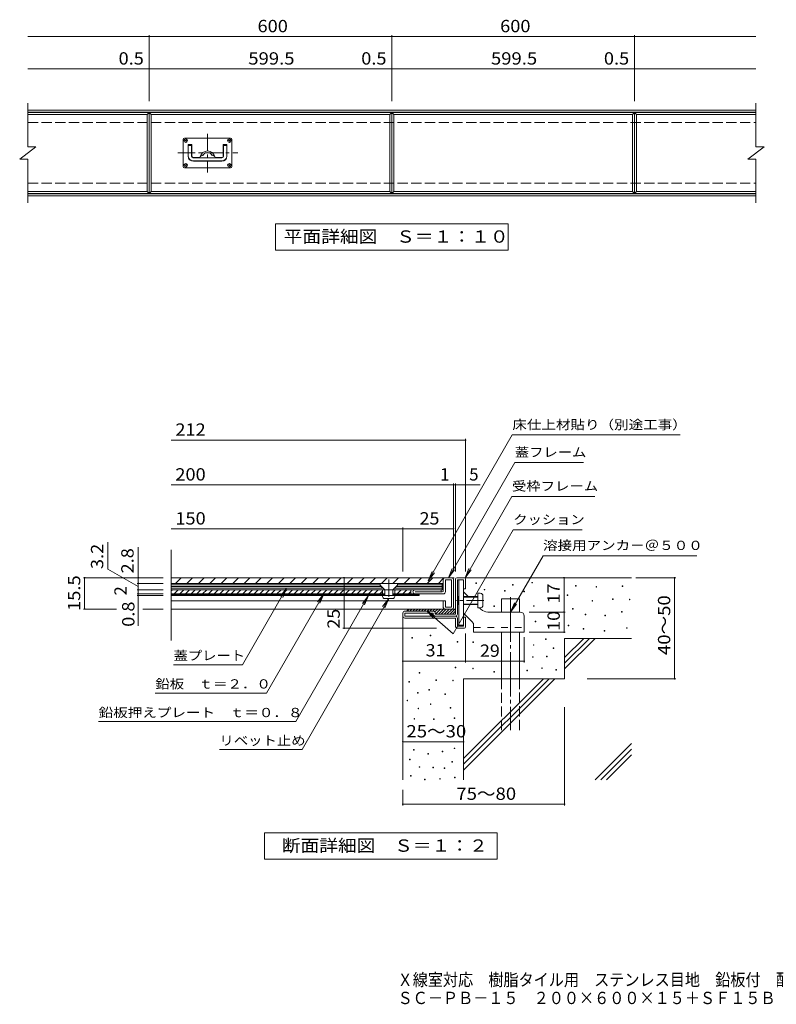
# Model space of a CAD drawing. Units: millimetres. Extents: x -1770 to 1849, y -1373 to 1283.
# Drawn here: x -1770 to 101, y -1373 to 1062 of the extents above; entities that cross this region are included whole.
import ezdxf

# ---------------------------------------------------------------- set-up
doc = ezdxf.new("R2010")
doc.units = ezdxf.units.MM
doc.header["$LTSCALE"] = 10
for name, pattern in [('JWW_CENTER1', [6.773333, 4.233333, -0.846667, 0.846667, -0.846667]), ('JWW_CENTER2', [13.546667, 11.006667, -0.846667, 0.846667, -0.846667]), ('JWW_DASHED2', [3.386667, 1.693333, -1.693333]), ('JWW_DASHED3', [3.386667, 2.54, -0.846667])]:
    doc.linetypes.add(name, pattern=pattern)
for name, color, linetype in [('C-0', 7, 'Continuous'), ('C-1', 7, 'Continuous'), ('C-2', 7, 'Continuous'), ('C-4', 7, 'Continuous'), ('C-5', 7, 'Continuous'), ('D-0', 7, 'Continuous'), ('D-1', 7, 'Continuous'), ('D-2', 7, 'Continuous'), ('D-3', 7, 'Continuous'), ('D-4', 7, 'Continuous'), ('D-5', 7, 'Continuous'), ('D-6', 7, 'Continuous'), ('D-7', 7, 'Continuous'), ('D-9', 7, 'Continuous'), ('D-A', 7, 'Continuous'), ('F-5ﾚｲﾔ', 7, 'Continuous')]:
    doc.layers.add(name, color=color, linetype=linetype)
doc.styles.add('ＭＳ ゴシック', font='txt', dxfattribs={"height": 1})

msp = doc.modelspace()

# ---------------------------------------------------------------- linework, layer by layer
at = {"layer": 'C-0', "color": 3, "linetype": 'JWW_CENTER1', "lineweight": 9}
for p, q in [((-1305.8, 779.6), (-1305.8, 683.9)), ((-1379, 732.5), (-1230.6, 732.5))]:
    msp.add_line(p, q, dxfattribs=at)
at = {"layer": 'C-0', "color": 7, "linetype": 'Continuous', "lineweight": 9}
for p, q in [((-1365.8, 766), (-1365.8, 699)), ((-1248.8, 769), (-1362.8, 769)), ((-1361.9, 763), (-1357.6, 763)), ((-1359.8, 760.8), (-1359.8, 765.1)), ((-1253.9, 763), (-1249.6, 763)), ((-1251.8, 760.8), (-1251.8, 765.1)), ((-1245.8, 699), (-1245.8, 766)), ((-1353.8, 753.5), (-1353.8, 725)), ((-1344.8, 753.5), (-1353.8, 753.5)), ((-1353.3, 724.7), (-1353.3, 752.7)), ((-1353.3, 752.7), (-1345.3, 752.7)), ((-1353.3, 751.2), (-1344.8, 751.2)), ((-1345.3, 752.7), (-1345.3, 724.7)), ((-1345.3, 746.2), (-1344.8, 746.2)), ((-1344.8, 726), (-1344.8, 753.5)), ((-1257.8, 753.5), (-1266.8, 753.5)), ((-1266.8, 753.5), (-1266.8, 726)), ((-1266.8, 751.2), (-1258.3, 751.2)), ((-1266.8, 746.2), (-1266.3, 746.2)), ((-1266.3, 752.7), (-1258.3, 752.7)), ((-1266.3, 724.7), (-1266.3, 752.7)), ((-1258.3, 752.7), (-1258.3, 724.7)), ((-1257.8, 725), (-1257.8, 753.5)), ((-1341.3, 720.7), (-1270.3, 720.7)), ((-1270.3, 712.7), (-1341.3, 712.7)), ((-1340.8, 712), (-1270.8, 712)), ((-1326.8, 721), (-1339.8, 721)), ((-1323.7, 722.9), (-1323.7, 722.9)), ((-1316.8, 727), (-1316.9, 726.9)), ((-1294.8, 727), (-1294.6, 726.9)), ((-1287.8, 722.9), (-1287.8, 722.9)), ((-1271.8, 721), (-1284.7, 721)), ((-1362.8, 696), (-1248.8, 696)), ((-1361.9, 702), (-1357.6, 702)), ((-1359.8, 699.8), (-1359.8, 704.1)), ((-1253.9, 702), (-1249.6, 702)), ((-1251.8, 699.8), (-1251.8, 704.1))]:
    msp.add_line(p, q, dxfattribs=at)
for centre in [(-1359.8, 763), (-1251.8, 763), (-1359.8, 702), (-1251.8, 702)]:
    msp.add_circle(centre, 4.3, dxfattribs=at)
for centre, radius, start, end in [((-1362.8, 766), 3, 90, 180), ((-1248.8, 766), 3, 0, 90), ((-1305.8, 718.8), 18.6, 13.7013, 166.2987), ((-1305.8, 721.1), 12.5, 28.1257, 151.8743), ((-1340.8, 725), 13, 180, 270), ((-1341.3, 724.7), 12, 180, 270), ((-1341.3, 724.7), 4, 180, 270), ((-1339.8, 726), 5, 180, 270), ((-1326.8, 724), 3, 270, 346.2987), ((-1326.8, 724.5), 3.5, 280.3967, 333.563), ((-1332.7, 727.5), 10.2, 333.2145, 334.2051), ((-1313.6, 718.6), 10.9, 153.9284, 155.7701), ((-1318.9, 721.2), 5.07, 150.6013, 154.5657), ((-1314.3, 717.8), 10.7, 144.8452, 146.7125), ((-1432.5, 812.8), 140.9, 320.9175, 321.0607), ((-1315.1, 717.9), 10.1, 138.8988, 140.9106), ((-1319.3, 721.7), 4.4, 134.8452, 139.4193), ((-1316.7, 718.2), 8.72, 128.5516, 130.8473), ((-1374.8, 803.9), 94.8, 303.7285, 303.9413), ((-1278.2, 657.7), 80.4, 122.6212, 122.8726), ((-1310.8, 708.9), 19.7, 122.0764, 123.1012), ((-1315.4, 716.1), 11.2, 120.0273, 121.8258), ((-1315.2, 715.2), 12.1, 116.9283, 118.5942), ((-1313.7, 710.9), 16.6, 113.6473, 114.8631), ((-1310.8, 702.5), 25.4, 111.2027, 111.9968), ((-1304.4, 683.5), 45.5, 109.5804, 110.0232), ((-1247.2, 513.2), 225.1, 108.6954, 108.7847), ((-1303.8, 680.4), 48.6, 108.1706, 108.5848), ((-1314.5, 713.2), 14.1, 107.1458, 108.5754), ((-1315.8, 716.9), 10.2, 104.5213, 106.4986), ((-1315.1, 712.1), 15, 101.0631, 102.4015), ((-1313.7, 700.4), 26.7, 98.3589, 99.1133), ((-1312.2, 683.7), 43.5, 96.6973, 97.1602), ((-1305.3, 612), 115.6, 95.7709, 95.9451), ((-1306.2, 612), 115.6, 84.0549, 84.2291), ((-1299.3, 683.7), 43.5, 82.8398, 83.3027), ((-1297.8, 700.4), 26.7, 80.8867, 81.6411), ((-1296.4, 712.1), 15, 77.5985, 78.9369), ((-1295.7, 716.9), 10.2, 73.5014, 75.4787), ((-1297, 713.2), 14.1, 71.4246, 72.8542), ((-1307.7, 680.4), 48.6, 71.4152, 71.8294), ((-1364.3, 513.2), 225.1, 71.2153, 71.3046), ((-1307.1, 683.5), 45.5, 69.9768, 70.4196), ((-1300.7, 702.5), 25.4, 68.0032, 68.7973), ((-1297.8, 710.9), 16.6, 65.1369, 66.3527), ((-1296.3, 715.2), 12.1, 61.4058, 63.0717), ((-1296.1, 716.1), 11.2, 58.1742, 59.9727), ((-1300.7, 708.9), 19.7, 56.8988, 57.9236), ((-1333.3, 657.7), 80.4, 57.1274, 57.3788), ((-1236.7, 803.9), 94.8, 236.0587, 236.2715), ((-1294.8, 718.2), 8.72, 49.1527, 51.4484), ((-1292.2, 721.7), 4.4, 40.5807, 45.1548), ((-1296.4, 717.9), 10.1, 39.0894, 41.1012), ((-1179, 812.8), 140.9, 218.9393, 219.0825), ((-1297.2, 717.8), 10.7, 33.2875, 35.1548), ((-1292.6, 721.2), 5.07, 25.4343, 29.3987), ((-1297.9, 718.6), 10.9, 24.2299, 26.0716), ((-1278.8, 727.5), 10.2, 205.7949, 206.7855), ((-1284.7, 724.5), 3.5, 206.437, 259.6033), ((-1284.7, 724), 3, 193.7013, 270), ((-1284.7, 724.5), 3.5, 269.2264, 270), ((-1271.8, 726), 5, 270, 0), ((-1270.8, 725), 13, 270, 0), ((-1270.3, 724.7), 12, 270, 0), ((-1270.3, 724.7), 4, 270, 0), ((-1362.8, 699), 3, 180, 270), ((-1248.8, 699), 3, 270, 0)]:
    msp.add_arc(centre, radius, start, end, dxfattribs=at)
at = {"layer": 'C-1', "color": 2, "linetype": 'Continuous', "lineweight": 9}
for p, q in [((-1750.3, 838.5), (50.2, 838.5)), ((-1750.3, 833.5), (50.2, 833.5)), ((-1750.3, 631.5), (50.2, 631.5)), ((-1750.3, 626.5), (50.2, 626.5))]:
    msp.add_line(p, q, dxfattribs=at)
at = {"layer": 'C-1', "color": 2, "linetype": 'JWW_DASHED3', "lineweight": 9}
for p, q in [((-1750.3, 807.5), (50.2, 807.5)), ((-1750.3, 657.5), (50.2, 657.5))]:
    msp.add_line(p, q, dxfattribs=at)
at = {"layer": 'C-2', "color": 3, "linetype": 'Continuous', "lineweight": 9}
for p, q in [((-1750.3, 855.5), (-1750.3, 747.5)), ((50.2, 855.5), (50.2, 747.5)), ((-1750.3, 832.5), (-1450.3, 832.5)), ((-1450.3, 832.5), (-1455.3, 827.5)), ((-1450.3, 832.5), (-1450.3, 632.5)), ((-1449.8, 832.5), (-1444.8, 827.5)), ((-1449.8, 832.5), (-850.3, 832.5)), ((-1449.8, 632.5), (-1449.8, 832.5)), ((-855.2, 827.5), (-850.3, 832.5)), ((-850.3, 632.5), (-850.3, 832.5)), ((-250.2, 832.5), (-849.8, 832.5)), ((-844.8, 827.5), (-849.8, 832.5)), ((-849.8, 632.5), (-849.8, 832.5)), ((-250.2, 832.5), (-255.3, 827.5)), ((-250.2, 832.5), (-250.2, 632.5)), ((-249.8, 832.5), (-244.8, 827.5)), ((-249.8, 832.5), (50.2, 832.5)), ((-249.8, 632.5), (-249.8, 832.5)), ((-1750.3, 827.5), (-1455.3, 827.5)), ((-1455.3, 827.5), (-1455.3, 637.5)), ((-1444.8, 827.5), (-855.2, 827.5)), ((-1444.8, 637.5), (-1444.8, 827.5)), ((-855.2, 827.5), (-855.2, 637.5)), ((-844.8, 827.5), (-255.3, 827.5)), ((-844.8, 637.5), (-844.8, 827.5)), ((-255.3, 827.5), (-255.3, 637.5)), ((-244.8, 827.5), (50.2, 827.5)), ((-244.8, 637.5), (-244.8, 827.5)), ((-1770.3, 717.5), (-1730.3, 747.5)), ((-1750.3, 747.5), (-1730.3, 747.5)), ((30.3, 717.5), (70.3, 747.5)), ((50.2, 747.5), (70.3, 747.5)), ((-1770.3, 717.5), (-1750.3, 717.5)), ((-1750.3, 717.5), (-1750.3, 609.5)), ((30.3, 717.5), (50.2, 717.5)), ((50.2, 717.5), (50.2, 609.5)), ((-1455.3, 637.5), (-1750.3, 637.5)), ((-1455.3, 637.5), (-1450.3, 632.5)), ((-1449.8, 632.5), (-1444.8, 637.5)), ((-855.2, 637.5), (-1444.8, 637.5)), ((-855.2, 637.5), (-850.3, 632.5)), ((-849.8, 632.5), (-844.8, 637.5)), ((-255.3, 637.5), (-844.8, 637.5)), ((-255.3, 637.5), (-250.2, 632.5)), ((-249.8, 632.5), (-244.8, 637.5)), ((50.2, 637.5), (-244.8, 637.5)), ((-1450.3, 632.5), (-1750.3, 632.5)), ((-850.3, 632.5), (-1449.8, 632.5)), ((-250.2, 632.5), (-849.8, 632.5)), ((50.2, 632.5), (-249.8, 632.5))]:
    msp.add_line(p, q, dxfattribs=at)
at = {"layer": 'C-4', "color": 7, "linetype": 'Continuous', "lineweight": 9}
for p, q in [((-1449.8, 860.5), (-1449.8, 1023.5)), ((-849.8, 860.5), (-849.8, 1023.5)), ((-249.8, 860.5), (-249.8, 1023.5)), ((-1750.3, 1020.5), (50.2, 1020.5)), ((-1750.3, 940.5), (50.2, 940.5)), ((-1450.3, 860.5), (-1450.3, 943.5)), ((-850.3, 860.5), (-850.3, 943.5)), ((-250.2, 860.5), (-250.2, 943.5))]:
    msp.add_line(p, q, dxfattribs=at)
at = {"layer": 'C-4', "color": 7, "linetype": 'Continuous', "lineweight": 9, "const_width": 2}
for points in [[(-1448.8, 1020.5, 0.414214), (-1449.8, 1021.5, 0.414214), (-1450.8, 1020.5, 0.414214), (-1449.8, 1019.5, 0.414214)], [(-848.8, 1020.5, 0.414214), (-849.8, 1021.5, 0.414214), (-850.8, 1020.5, 0.414214), (-849.8, 1019.5, 0.414214)], [(-248.8, 1020.5, 0.414214), (-249.8, 1021.5, 0.414214), (-250.8, 1020.5, 0.414214), (-249.8, 1019.5, 0.414214)], [(-1449.3, 940.5, 0.414214), (-1450.3, 941.5, 0.414214), (-1451.3, 940.5, 0.414214), (-1450.3, 939.5, 0.414214)], [(-1448.8, 940.5, 0.414214), (-1449.8, 941.5, 0.414214), (-1450.8, 940.5, 0.414214), (-1449.8, 939.5, 0.414214)], [(-849.3, 940.5, 0.414214), (-850.3, 941.5, 0.414214), (-851.3, 940.5, 0.414214), (-850.3, 939.5, 0.414214)], [(-848.8, 940.5, 0.414214), (-849.8, 941.5, 0.414214), (-850.8, 940.5, 0.414214), (-849.8, 939.5, 0.414214)], [(-249.2, 940.5, 0.414214), (-250.2, 941.5, 0.414214), (-251.2, 940.5, 0.414214), (-250.2, 939.5, 0.414214)], [(-248.8, 940.5, 0.414214), (-249.8, 941.5, 0.414214), (-250.8, 940.5, 0.414214), (-249.8, 939.5, 0.414214)]]:
    msp.add_lwpolyline(points, format="xyb", close=True, dxfattribs=at)
at = {"layer": 'C-5', "color": 7, "linetype": 'Continuous', "lineweight": 9}
for p, q in [((-1137.5, 492.5), (-1137.5, 557.5)), ((-1137.5, 557.5), (-562.5, 557.5)), ((-562.5, 557.5), (-562.5, 492.5)), ((-562.5, 492.5), (-1137.5, 492.5))]:
    msp.add_line(p, q, dxfattribs=at)
at = {"layer": 'D-0', "color": 2, "linetype": 'Continuous', "lineweight": 9}
for p, q in [((-878.8, -336.9), (-867.8, -347.9)), ((-836.8, -336.9), (-847.8, -347.9)), ((-872.8, -361.9), (-872.8, -364.4)), ((-872.8, -361.9), (-842.8, -361.9)), ((-869, -357.9), (-869, -361.9)), ((-867.8, -347.9), (-847.8, -347.9)), ((-867.8, -361.9), (-867.8, -347.9)), ((-847.8, -361.9), (-847.8, -347.9)), ((-846.5, -357.9), (-846.5, -361.9)), ((-842.8, -361.9), (-842.8, -364.4)), ((-847.8, -369.4), (-867.8, -369.4))]:
    msp.add_line(p, q, dxfattribs=at)
at = {"layer": 'D-0', "color": 2, "linetype": 'JWW_CENTER1', "lineweight": 9}
msp.add_line((-857.8, -322.6), (-857.8, -373.6), dxfattribs=at)
at = {"layer": 'D-0', "color": 7, "linetype": 'Continuous', "lineweight": 9}
for p, q in [((-642.6, -332.5), (-642.6, -331)), ((-642.6, -331), (-641.1, -331)), ((-641.1, -332.5), (-642.6, -332.5)), ((-641.1, -331), (-641.1, -332.5)), ((-551.8, -336.4), (-551.8, -334.9)), ((-551.8, -334.9), (-550.3, -334.9)), ((-550.3, -336.4), (-551.8, -336.4)), ((-550.3, -334.9), (-550.3, -336.4)), ((-504.2, -331), (-504.2, -329.5)), ((-504.2, -329.5), (-502.7, -329.5)), ((-502.7, -331), (-504.2, -331)), ((-502.7, -329.5), (-502.7, -331)), ((-395.9, -338.9), (-395.9, -337.4)), ((-395.9, -337.4), (-394.4, -337.4)), ((-394.4, -338.9), (-395.9, -338.9)), ((-394.4, -337.4), (-394.4, -338.9)), ((-345.2, -341.6), (-345.2, -340.1)), ((-345.2, -340.1), (-343.7, -340.1)), ((-343.7, -340.1), (-343.7, -341.6)), ((-280.2, -339.6), (-280.2, -338.1)), ((-280.2, -338.1), (-278.7, -338.1)), ((-278.7, -339.6), (-280.2, -339.6)), ((-278.7, -338.1), (-278.7, -339.6)), ((-621.4, -348.3), (-621.4, -346.8)), ((-621.4, -346.8), (-619.9, -346.8)), ((-619.9, -348.3), (-621.4, -348.3)), ((-619.9, -346.8), (-619.9, -348.3)), ((-571.2, -350.9), (-571.2, -349.4)), ((-571.2, -349.4), (-569.7, -349.4)), ((-569.7, -350.9), (-571.2, -350.9)), ((-569.7, -349.4), (-569.7, -350.9)), ((-523.8, -352.6), (-523.8, -351.1)), ((-523.8, -351.1), (-522.3, -351.1)), ((-522.3, -352.6), (-523.8, -352.6)), ((-522.3, -351.1), (-522.3, -352.6)), ((-416.8, -361.9), (-416.8, -360.4)), ((-416.8, -360.4), (-415.3, -360.4)), ((-415.3, -361.9), (-416.8, -361.9)), ((-415.3, -360.4), (-415.3, -361.9)), ((-343.7, -341.6), (-345.2, -341.6)), ((-597.5, -389.4), (-597.5, -387.9)), ((-597.5, -387.9), (-596, -387.9)), ((-596, -389.4), (-597.5, -389.4)), ((-596, -387.9), (-596, -389.4)), ((-499.5, -388.7), (-499.5, -387.2)), ((-499.5, -387.2), (-498, -387.2)), ((-498, -388.7), (-499.5, -388.7)), ((-498, -387.2), (-498, -388.7)), ((-355.1, -376), (-355.1, -374.5)), ((-355.1, -374.5), (-353.6, -374.5)), ((-353.6, -376), (-355.1, -376)), ((-353.6, -374.5), (-353.6, -376)), ((-304.6, -372.1), (-304.6, -370.6)), ((-304.6, -370.6), (-303.1, -370.6)), ((-303.1, -372.1), (-304.6, -372.1)), ((-303.1, -370.6), (-303.1, -372.1)), ((-262.8, -372.8), (-262.8, -371.3)), ((-262.8, -371.3), (-261.3, -371.3)), ((-261.3, -372.8), (-262.8, -372.8)), ((-261.3, -371.3), (-261.3, -372.8)), ((-403.6, -395.4), (-403.6, -393.9)), ((-403.6, -393.9), (-402.1, -393.9)), ((-402.1, -395.4), (-403.6, -395.4)), ((-402.1, -393.9), (-402.1, -395.4)), ((-372.2, -409.9), (-372.2, -408.4)), ((-372.2, -408.4), (-370.7, -408.4)), ((-370.7, -409.9), (-372.2, -409.9)), ((-370.7, -408.4), (-370.7, -409.9)), ((-323.3, -412.3), (-323.3, -410.8)), ((-323.3, -410.8), (-321.8, -410.8)), ((-321.8, -412.3), (-323.3, -412.3)), ((-321.8, -410.8), (-321.8, -412.3)), ((-282.2, -403.2), (-282.2, -401.7)), ((-282.2, -401.7), (-280.7, -401.7)), ((-280.7, -403.2), (-282.2, -403.2)), ((-280.7, -401.7), (-280.7, -403.2)), ((-495.5, -427.3), (-495.5, -425.8)), ((-495.5, -425.8), (-494, -425.8)), ((-494, -427.3), (-495.5, -427.3)), ((-494, -425.8), (-494, -427.3)), ((-414.3, -436.6), (-414.3, -435.1)), ((-414.3, -435.1), (-412.8, -435.1)), ((-412.8, -436.6), (-414.3, -436.6)), ((-412.8, -435.1), (-412.8, -436.6)), ((-755.3, -461.9), (-755.3, -460.4)), ((-755.3, -460.4), (-753.8, -460.4)), ((-753.8, -461.9), (-755.3, -461.9)), ((-753.8, -460.4), (-753.8, -461.9)), ((-377, -445.1), (-377, -443.6)), ((-377, -443.6), (-375.5, -443.6)), ((-375.5, -445.1), (-377, -445.1)), ((-375.5, -443.6), (-375.5, -445.1)), ((-324.8, -449.9), (-324.8, -448.4)), ((-324.8, -448.4), (-323.3, -448.4)), ((-323.3, -449.9), (-324.8, -449.9)), ((-323.3, -448.4), (-323.3, -449.9)), ((-270, -443.1), (-270, -441.6)), ((-270, -441.6), (-268.5, -441.6)), ((-268.5, -443.1), (-270, -443.1)), ((-268.5, -441.6), (-268.5, -443.1)), ((-800.3, -467.4), (-800.3, -465.9)), ((-800.3, -465.9), (-798.8, -465.9)), ((-798.8, -467.4), (-800.3, -467.4)), ((-798.8, -465.9), (-798.8, -467.4)), ((-688.6, -477.3), (-688.6, -475.8)), ((-688.6, -475.8), (-687.1, -475.8)), ((-687.1, -477.3), (-688.6, -477.3)), ((-687.1, -475.8), (-687.1, -477.3)), ((-649.5, -478.3), (-649.5, -476.8)), ((-649.5, -476.8), (-648, -476.8)), ((-648, -478.3), (-649.5, -478.3)), ((-648, -476.8), (-648, -478.3)), ((-500.1, -485.2), (-500.1, -483.7)), ((-500.1, -483.7), (-498.6, -483.7)), ((-498.6, -485.2), (-500.1, -485.2)), ((-498.6, -483.7), (-498.6, -485.2)), ((-470.2, -470.9), (-470.2, -469.4)), ((-470.2, -469.4), (-468.7, -469.4)), ((-468.7, -470.9), (-470.2, -470.9)), ((-468.7, -469.4), (-468.7, -470.9)), ((-450.8, -493.1), (-450.8, -491.6)), ((-450.8, -491.6), (-449.3, -491.6)), ((-449.3, -493.1), (-450.8, -493.1)), ((-449.3, -491.6), (-449.3, -493.1)), ((-502.1, -514.8), (-502.1, -513.3)), ((-502.1, -513.3), (-500.6, -513.3)), ((-500.6, -514.8), (-502.1, -514.8)), ((-500.6, -513.3), (-500.6, -514.8)), ((-467.6, -513.6), (-467.6, -512.1)), ((-467.6, -512.1), (-466.1, -512.1)), ((-466.1, -513.6), (-467.6, -513.6)), ((-466.1, -512.1), (-466.1, -513.6)), ((-782.5, -554.3), (-782.5, -552.8)), ((-782.5, -552.8), (-781, -552.8)), ((-781, -554.3), (-782.5, -554.3)), ((-781, -552.8), (-781, -554.3)), ((-693.6, -540.5), (-693.6, -539)), ((-693.6, -539), (-692.1, -539)), ((-692.1, -540.5), (-693.6, -540.5)), ((-692.1, -539), (-692.1, -540.5)), ((-650.1, -543.1), (-650.1, -541.6)), ((-650.1, -541.6), (-648.6, -541.6)), ((-648.6, -543.1), (-650.1, -543.1)), ((-648.6, -541.6), (-648.6, -543.1)), ((-597.5, -551.7), (-597.5, -550.2)), ((-597.5, -550.2), (-596, -550.2)), ((-596, -551.7), (-597.5, -551.7)), ((-596, -550.2), (-596, -551.7)), ((-515.9, -548.4), (-515.9, -546.9)), ((-515.9, -546.9), (-514.4, -546.9)), ((-514.4, -548.4), (-515.9, -548.4)), ((-514.4, -546.9), (-514.4, -548.4)), ((-479.5, -542.3), (-479.5, -540.8)), ((-479.5, -540.8), (-478, -540.8)), ((-478, -542.3), (-479.5, -542.3)), ((-478, -540.8), (-478, -542.3)), ((-444.8, -546.4), (-444.8, -544.9)), ((-444.8, -544.9), (-443.3, -544.9)), ((-443.3, -546.4), (-444.8, -546.4)), ((-443.3, -544.9), (-443.3, -546.4)), ((-808.3, -576), (-808.3, -574.5)), ((-808.3, -574.5), (-806.8, -574.5)), ((-806.8, -576), (-808.3, -576)), ((-806.8, -574.5), (-806.8, -576)), ((-741, -572.1), (-741, -570.6)), ((-741, -570.6), (-739.5, -570.6)), ((-739.5, -572.1), (-741, -572.1)), ((-739.5, -570.6), (-739.5, -572.1)), ((-699.6, -573.2), (-699.6, -571.7)), ((-699.6, -571.7), (-698.1, -571.7)), ((-698.1, -573.2), (-699.6, -573.2)), ((-698.1, -571.7), (-698.1, -573.2)), ((-786.4, -603.6), (-786.4, -602.1)), ((-786.4, -602.1), (-784.9, -602.1)), ((-784.9, -603.6), (-786.4, -603.6)), ((-784.9, -602.1), (-784.9, -603.6)), ((-758.8, -595.7), (-758.8, -594.2)), ((-758.8, -594.2), (-757.3, -594.2)), ((-757.3, -595.7), (-758.8, -595.7)), ((-757.3, -594.2), (-757.3, -595.7)), ((-719.3, -606.8), (-719.3, -605.3)), ((-719.3, -605.3), (-717.8, -605.3)), ((-717.8, -606.8), (-719.3, -606.8)), ((-717.8, -605.3), (-717.8, -606.8)), ((-812.6, -622.6), (-812.6, -621.1)), ((-812.6, -621.1), (-811.1, -621.1)), ((-811.1, -622.6), (-812.6, -622.6)), ((-811.1, -621.1), (-811.1, -622.6)), ((-754.8, -631.3), (-754.8, -629.8)), ((-754.8, -629.8), (-753.3, -629.8)), ((-753.3, -631.3), (-754.8, -631.3)), ((-753.3, -629.8), (-753.3, -631.3)), ((-785.4, -642.1), (-785.4, -640.6)), ((-785.4, -640.6), (-783.9, -640.6)), ((-783.9, -642.1), (-785.4, -642.1)), ((-783.9, -640.6), (-783.9, -642.1)), ((-705.5, -640.3), (-705.5, -638.8)), ((-705.5, -638.8), (-704, -638.8)), ((-704, -640.3), (-705.5, -640.3)), ((-704, -638.8), (-704, -640.3)), ((-795.3, -667.8), (-795.3, -666.3)), ((-795.3, -666.3), (-793.8, -666.3)), ((-793.8, -667.8), (-795.3, -667.8)), ((-793.8, -666.3), (-793.8, -667.8)), ((-746.9, -668.8), (-746.9, -667.3)), ((-746.9, -667.3), (-745.4, -667.3)), ((-745.4, -668.8), (-746.9, -668.8)), ((-745.4, -667.3), (-745.4, -668.8)), ((-695.7, -666.4), (-695.7, -664.9)), ((-695.7, -664.9), (-694.2, -664.9)), ((-694.2, -666.4), (-695.7, -666.4)), ((-694.2, -664.9), (-694.2, -666.4)), ((-796.3, -744.7), (-796.3, -743.2)), ((-796.3, -743.2), (-794.8, -743.2)), ((-794.8, -744.7), (-796.3, -744.7)), ((-794.8, -743.2), (-794.8, -744.7)), ((-760.8, -754.5), (-760.8, -753)), ((-760.8, -753), (-759.3, -753)), ((-759.3, -754.5), (-760.8, -754.5)), ((-759.3, -753), (-759.3, -754.5)), ((-725.9, -748.4), (-725.9, -746.9)), ((-725.9, -746.9), (-724.4, -746.9)), ((-724.4, -748.4), (-725.9, -748.4)), ((-724.4, -746.9), (-724.4, -748.4)), ((-695.6, -740.7), (-695.6, -739.2)), ((-695.6, -739.2), (-694.1, -739.2)), ((-694.1, -740.7), (-695.6, -740.7)), ((-694.1, -739.2), (-694.1, -740.7)), ((-806.4, -768.3), (-806.4, -766.8)), ((-806.4, -766.8), (-804.9, -766.8)), ((-804.9, -768.3), (-806.4, -768.3)), ((-804.9, -766.8), (-804.9, -768.3)), ((-701.5, -774.3), (-701.5, -772.8)), ((-701.5, -772.8), (-700, -772.8)), ((-700, -774.3), (-701.5, -774.3)), ((-700, -772.8), (-700, -774.3)), ((-782.4, -786.9), (-782.4, -785.4)), ((-782.4, -785.4), (-780.9, -785.4)), ((-780.9, -786.9), (-782.4, -786.9)), ((-780.9, -785.4), (-780.9, -786.9)), ((-748.9, -788.1), (-748.9, -786.6)), ((-748.9, -786.6), (-747.4, -786.6)), ((-747.4, -788.1), (-748.9, -788.1)), ((-747.4, -786.6), (-747.4, -788.1)), ((-720.4, -789.7), (-720.4, -788.2)), ((-720.4, -788.2), (-718.9, -788.2)), ((-718.9, -789.7), (-720.4, -789.7)), ((-718.9, -788.2), (-718.9, -789.7)), ((-804.2, -808.6), (-804.2, -807.1)), ((-804.2, -807.1), (-802.7, -807.1)), ((-802.7, -808.6), (-804.2, -808.6)), ((-802.7, -807.1), (-802.7, -808.6)), ((-769.5, -817.9), (-769.5, -816.4)), ((-769.5, -816.4), (-768, -816.4)), ((-768, -817.9), (-769.5, -817.9)), ((-768, -816.4), (-768, -817.9)), ((-731.8, -816.4), (-731.8, -814.9)), ((-731.8, -814.9), (-730.3, -814.9)), ((-730.3, -816.4), (-731.8, -816.4)), ((-730.3, -814.9), (-730.3, -816.4)), ((-695.2, -812.5), (-695.2, -811)), ((-695.2, -811), (-693.7, -811)), ((-693.7, -812.5), (-695.2, -812.5)), ((-693.7, -811), (-693.7, -812.5))]:
    msp.add_line(p, q, dxfattribs=at)
at = {"layer": 'D-0', "color": 2, "linetype": 'Continuous', "lineweight": 9}
for centre, start, end in [((-867.8, -364.4), 180, 270), ((-847.8, -364.4), 270, 0)]:
    msp.add_arc(centre, 5, start, end, dxfattribs=at)
at = {"layer": 'D-1', "color": 2, "linetype": 'Continuous', "lineweight": 9}
for p, q in [((-692.8, -407.9), (-692.8, -320.9)), ((-689.8, -317.9), (-670.8, -317.9)), ((-687.8, -407.9), (-687.8, -322.9)), ((-687.8, -322.9), (-672.8, -322.9)), ((-672.8, -345.4), (-672.8, -322.9)), ((-667.8, -320.9), (-667.8, -345.4)), ((-667.8, -345.4), (-672.8, -345.4)), ((-822.8, -412.9), (-822.8, -405.4)), ((-747.8, -400.4), (-817.8, -400.4)), ((-817.8, -412.9), (-817.8, -405.4)), ((-747.8, -405.4), (-817.8, -405.4)), ((-692.8, -412.9), (-817.8, -412.9)), ((-747.8, -407.9), (-747.8, -405.4)), ((-742.8, -405.4), (-742.8, -407.9)), ((-692.8, -407.9), (-742.8, -407.9)), ((-817.8, -417.9), (-692.8, -417.9)), ((-692.8, -437.9), (-692.8, -417.9)), ((-687.8, -417.9), (-687.8, -437.9)), ((-687.8, -437.9), (-672.8, -437.9)), ((-667.8, -415.4), (-672.8, -415.4)), ((-672.8, -437.9), (-672.8, -415.4)), ((-667.8, -439.9), (-667.8, -415.4)), ((-687.8, -442.9), (-670.8, -442.9))]:
    msp.add_line(p, q, dxfattribs=at)
for centre, radius, start, end in [((-689.8, -320.9), 3, 90, 180), ((-670.8, -320.9), 3, 0, 90), ((-817.8, -405.4), 5, 90, 180), ((-817.8, -412.9), 5, 180, 270), ((-747.8, -405.4), 5, 0, 90), ((-742.8, -407.9), 5, 180, 270), ((-692.8, -407.9), 5, 270, 0), ((-692.8, -417.9), 5, 0, 90), ((-687.8, -437.9), 5, 180, 270), ((-670.8, -439.9), 3, 270, 0)]:
    msp.add_arc(centre, radius, start, end, dxfattribs=at)
at = {"layer": 'D-2', "color": 3, "linetype": 'Continuous', "lineweight": 9}
for p, q in [((-1395.4, -473.2), (-1395.4, -249.2)), ((-1395.4, -317.9), (-722.8, -317.9)), ((-722.8, -317.9), (-722.8, -350.4)), ((-701.3, -317.9), (-719.3, -317.9)), ((-717.8, -322.9), (-717.8, -352.9)), ((-702.8, -322.9), (-717.8, -322.9)), ((-702.8, -390.4), (-702.8, -322.9)), ((-697.8, -321.4), (-697.8, -391.9)), ((-1395.4, -357.9), (-867.8, -357.9)), ((-847.8, -357.9), (-722.8, -357.9)), ((-725.3, -352.9), (-792.8, -352.9)), ((-727.8, -347.9), (-727.8, -352.9)), ((-1395.4, -375.4), (-717.8, -375.4)), ((-722.8, -391.9), (-722.8, -375.4)), ((-717.8, -375.4), (-717.8, -390.4)), ((-701.3, -395.4), (-1395.4, -395.4)), ((-717.8, -390.4), (-702.8, -390.4))]:
    msp.add_line(p, q, dxfattribs=at)
at = {"layer": 'D-2', "color": 4, "linetype": 'Continuous', "lineweight": 9}
for p, q in [((-1395.4, -331.9), (-722.8, -331.9)), ((-1395.4, -335.9), (-879.3, -335.9)), ((-1395.4, -339.9), (-875.8, -339.9)), ((-839.8, -339.9), (-725.3, -339.9)), ((-836.3, -335.9), (-725.3, -335.9)), ((-725.3, -331.9), (-725.3, -347.9)), ((-869, -357.9), (-1395.5, -357.9)), ((-869, -359.9), (-1395.5, -359.9)), ((-869, -361.9), (-1395.5, -361.9)), ((-1395.4, -343.9), (-871.8, -343.9)), ((-1395.4, -347.9), (-725.3, -347.9)), ((-782.8, -357.9), (-846.5, -357.9)), ((-782.8, -359.9), (-846.5, -359.9)), ((-846.5, -361.9), (-782.8, -361.9)), ((-843.8, -343.9), (-725.3, -343.9)), ((-782.8, -357.9), (-782.8, -361.9))]:
    msp.add_line(p, q, dxfattribs=at)
at = {"layer": 'D-2', "color": 3, "linetype": 'Continuous', "lineweight": 9}
for centre, radius, start, end in [((-719.3, -321.4), 3.5, 90, 180), ((-701.3, -321.4), 3.5, 7.0165, 90), ((-792.8, -352.9), 5, 90, 270), ((-725.3, -350.4), 2.5, 270, 0), ((-722.8, -352.9), 5, 270, 0), ((-719.3, -391.9), 3.5, 180, 270), ((-701.3, -391.9), 3.5, 270, 0)]:
    msp.add_arc(centre, radius, start, end, dxfattribs=at)
at = {"layer": 'D-3', "color": 4, "linetype": 'Continuous', "lineweight": 9}
for p, q in [((-879.3, -331.9), (-879.3, -336.4)), ((-867.8, -347.9), (-879.3, -336.4)), ((-847.8, -347.9), (-836.3, -336.4)), ((-836.3, -331.9), (-836.3, -336.4))]:
    msp.add_line(p, q, dxfattribs=at)
at = {"layer": 'D-3', "color": 3, "linetype": 'Continuous', "lineweight": 9}
for p, q in [((-684.3, -322.9), (-684.3, -435.4)), ((-684.3, -322.9), (-672.8, -322.9)), ((-672.8, -322.9), (-672.8, -435.4)), ((-661.3, -364.4), (-672.8, -352.9)), ((-650.7, -427.7), (-672.8, -405.6)), ((-630.1, -395.6), (-633.3, -392.4)), ((-532.8, -402.9), (-612.4, -402.9)), ((-522.8, -412.9), (-522.8, -452.9)), ((-684.3, -435.4), (-672.8, -435.4)), ((-647.8, -434.8), (-647.8, -452.9)), ((-647.8, -452.9), (-522.8, -452.9))]:
    msp.add_line(p, q, dxfattribs=at)
at = {"layer": 'D-3', "color": 3, "linetype": 'JWW_CENTER1', "lineweight": 9}
msp.add_line((-622.8, -374.4), (-691.5, -374.4), dxfattribs=at)
at = {"layer": 'D-3', "color": 3, "linetype": 'JWW_DASHED2', "lineweight": 9}
msp.add_line((-647.8, -441.4), (-522.8, -441.4), dxfattribs=at)
at = {"layer": 'D-3', "color": 3, "linetype": 'Continuous', "lineweight": 9}
for centre, radius, start, end in [((-612.4, -377.9), 25, 225, 270), ((-532.8, -412.9), 10, 0, 90), ((-657.8, -434.8), 10, 0, 45.0002)]:
    msp.add_arc(centre, radius, start, end, dxfattribs=at)
at = {"layer": 'D-4', "color": 7, "linetype": 'Continuous', "lineweight": 9}
for p, q in [((-667.8, -302.5), (-667.8, 25.4)), ((-1395.4, 22.4), (-667.8, 22.4)), ((-1395.4, -88.3), (-631.7, -88.3)), ((-697.8, -302.5), (-697.8, -85.3)), ((-692.8, -302.5), (-692.8, -85.3)), ((-822.8, -302.5), (-822.8, -194)), ((-1395.4, -197), (-822.8, -197)), ((-822.8, -197), (-697.8, -197)), ((-1552.6, -229.9), (-1552.6, -297)), ((-1477, -317.9), (-1477, -242.4)), ((-1552.6, -297), (-1477, -339.9)), ((-1415.4, -317.9), (-1612.8, -317.9)), ((-1609.8, -395.4), (-1609.8, -317.9)), ((-1480, -331.9), (-1415.4, -331.9)), ((-1477, -331.9), (-1477, -317.9)), ((-1477, -347.9), (-1477, -331.9)), ((-695.9, -317.9), (-971.2, -317.9)), ((-968.2, -442.9), (-968.2, -317.9)), ((-424.2, -402.9), (-424.2, -317.9)), ((-246.7, -317.9), (-148.1, -317.9)), ((-151.1, -567.9), (-151.1, -317.9)), ((-1480, -347.9), (-1415.4, -347.9)), ((-1480, -357.9), (-1415.4, -357.9)), ((-1480, -361.9), (-1415.4, -361.9)), ((-1477, -347.9), (-1477, -357.9)), ((-1477, -357.9), (-1477, -361.9)), ((-1477, -361.9), (-1477, -437.1)), ((-1530.9, -395.4), (-1612.8, -395.4)), ((-1415.4, -395.4), (-1466.1, -395.4)), ((-510.9, -402.9), (-421.2, -402.9)), ((-424.2, -452.9), (-424.2, -402.9)), ((-739.6, -442.9), (-971.2, -442.9)), ((-667.8, -455.9), (-667.8, -527.3)), ((-510.9, -452.9), (-421.2, -452.9)), ((-522.8, -464.8), (-522.8, -527.3)), ((-667.8, -524.3), (-822.8, -524.3)), ((-667.8, -524.3), (-522.8, -524.3)), ((-367, -567.9), (-148.1, -567.9)), ((-422.8, -637.8), (-422.8, -881)), ((-822.8, -723.6), (-672.8, -723.6)), ((-822.8, -842.9), (-822.8, -881)), ((-822.8, -878), (-422.8, -878))]:
    msp.add_line(p, q, dxfattribs=at)
at = {"layer": 'D-4', "color": 7, "linetype": 'Continuous', "lineweight": 9, "const_width": 2}
for points in [[(-666.8, 22.4, 0.414214), (-667.8, 23.4, 0.414214), (-668.8, 22.4, 0.414214), (-667.8, 21.4, 0.414214)], [(-696.8, -88.3, 0.414214), (-697.8, -87.3, 0.414214), (-698.8, -88.3, 0.414214), (-697.8, -89.3, 0.414214)], [(-691.8, -88.3, 0.414214), (-692.8, -87.3, 0.414214), (-693.8, -88.3, 0.414214), (-692.8, -89.3, 0.414214)], [(-666.8, -88.3, 0.414214), (-667.8, -87.3, 0.414214), (-668.8, -88.3, 0.414214), (-667.8, -89.3, 0.414214)], [(-821.8, -197, 0.414214), (-822.8, -196, 0.414214), (-823.8, -197, 0.414214), (-822.8, -198, 0.414214)], [(-696.8, -197, 0.414214), (-697.8, -196, 0.414214), (-698.8, -197, 0.414214), (-697.8, -198, 0.414214)], [(-1608.8, -317.9, 0.414214), (-1609.8, -316.9, 0.414214), (-1610.8, -317.9, 0.414214), (-1609.8, -318.9, 0.414214)], [(-1476, -317.9, 0.414214), (-1477, -316.9, 0.414214), (-1478, -317.9, 0.414214), (-1477, -318.9, 0.414214)], [(-967.2, -317.9, 0.414214), (-968.2, -316.9, 0.414214), (-969.2, -317.9, 0.414214), (-968.2, -318.9, 0.414214)], [(-423.2, -317.9, 0.414214), (-424.2, -316.9, 0.414214), (-425.2, -317.9, 0.414214), (-424.2, -318.9, 0.414214)], [(-150.1, -317.9, 0.414214), (-151.1, -316.9, 0.414214), (-152.1, -317.9, 0.414214), (-151.1, -318.9, 0.414214)], [(-1476, -331.9, 0.414214), (-1477, -330.9, 0.414214), (-1478, -331.9, 0.414214), (-1477, -332.9, 0.414214)], [(-1476, -347.9, 0.414214), (-1477, -346.9, 0.414214), (-1478, -347.9, 0.414214), (-1477, -348.9, 0.414214)], [(-1476, -357.9, 0.414214), (-1477, -356.9, 0.414214), (-1478, -357.9, 0.414214), (-1477, -358.9, 0.414214)], [(-1476, -361.9, 0.414214), (-1477, -360.9, 0.414214), (-1478, -361.9, 0.414214), (-1477, -362.9, 0.414214)], [(-1608.8, -395.4, 0.414214), (-1609.8, -394.4, 0.414214), (-1610.8, -395.4, 0.414214), (-1609.8, -396.4, 0.414214)], [(-423.2, -402.9, 0.414214), (-424.2, -401.9, 0.414214), (-425.2, -402.9, 0.414214), (-424.2, -403.9, 0.414214)], [(-967.2, -442.9, 0.414214), (-968.2, -441.9, 0.414214), (-969.2, -442.9, 0.414214), (-968.2, -443.9, 0.414214)], [(-423.2, -452.9, 0.414214), (-424.2, -451.9, 0.414214), (-425.2, -452.9, 0.414214), (-424.2, -453.9, 0.414214)], [(-821.8, -524.3, 0.414214), (-822.8, -523.3, 0.414214), (-823.8, -524.3, 0.414214), (-822.8, -525.3, 0.414214)], [(-666.8, -524.3, 0.414214), (-667.8, -523.3, 0.414214), (-668.8, -524.3, 0.414214), (-667.8, -525.3, 0.414214)], [(-521.8, -524.3, 0.414214), (-522.8, -523.3, 0.414214), (-523.8, -524.3, 0.414214), (-522.8, -525.3, 0.414214)], [(-150.1, -567.9, 0.414214), (-151.1, -566.9, 0.414214), (-152.1, -567.9, 0.414214), (-151.1, -568.9, 0.414214)], [(-821.8, -723.6, 0.414214), (-822.8, -722.6, 0.414214), (-823.8, -723.6, 0.414214), (-822.8, -724.6, 0.414214)], [(-671.8, -723.6, 0.414214), (-672.8, -722.6, 0.414214), (-673.8, -723.6, 0.414214), (-672.8, -724.6, 0.414214)], [(-821.8, -878, 0.414214), (-822.8, -877, 0.414214), (-823.8, -878, 0.414214), (-822.8, -879, 0.414214)], [(-421.8, -878, 0.414214), (-422.8, -877, 0.414214), (-423.8, -878, 0.414214), (-422.8, -879, 0.414214)]]:
    msp.add_lwpolyline(points, format="xyb", close=True, dxfattribs=at)
at = {"layer": 'D-5', "color": 7, "linetype": 'Continuous', "lineweight": 9}
for p, q in [((-760.3, -325.5), (-552.2, 35)), ((-552.2, 35), (-137.2, 35)), ((-710.3, -317.9), (-546, -33.4)), ((-546, -33.4), (-376, -33.4)), ((-669.1, -317.9), (-553.1, -117)), ((-553.1, -117), (-348.1, -117)), ((-698.2, -456.7), (-549.9, -199.7)), ((-549.9, -199.7), (-379.9, -199.7)), ((-556.8, -402.9), (-476.3, -263.6)), ((-476.3, -263.6), (-96.3, -263.6)), ((-760.3, -325.5), (-750.7, -302.4)), ((-760.3, -325.5), (-745, -305.6)), ((-710.3, -317.9), (-700.7, -294.8)), ((-710.3, -317.9), (-695, -298.1)), ((-669.1, -317.9), (-659.5, -294.8)), ((-669.1, -317.9), (-653.9, -298.1)), ((-1110.5, -343.9), (-1219.7, -533.2)), ((-1018.5, -357.9), (-1160.1, -603.2)), ((-1110.5, -343.9), (-1125.7, -363.8)), ((-1110.5, -343.9), (-1120, -367)), ((-907.8, -361.9), (-1087.5, -673.2)), ((-1018.5, -357.9), (-1033.8, -377.8)), ((-1018.5, -357.9), (-1028.1, -381)), ((-907.8, -361.9), (-923, -381.8)), ((-907.8, -361.9), (-917.4, -385)), ((-857.8, -369.4), (-1071.5, -743.2)), ((-857.8, -369.4), (-873, -389.3)), ((-857.8, -369.4), (-867.4, -392.5)), ((-556.8, -402.9), (-547.2, -379.8)), ((-556.8, -402.9), (-541.5, -383.1)), ((-698.2, -456.7), (-763.3, -400.1)), ((-763.3, -400.1), (-746.7, -418.8)), ((-763.3, -400.1), (-742.5, -413.9)), ((-1389.7, -533.2), (-1219.7, -533.2)), ((-1435.1, -603.2), (-1160.1, -603.2)), ((-1575.8, -673.2), (-1087.5, -673.2)), ((-1276.5, -743.2), (-1071.5, -743.2))]:
    msp.add_line(p, q, dxfattribs=at)
at = {"layer": 'D-5', "color": 2, "linetype": 'Continuous', "lineweight": 9}
for p, q in [((-1164.8, -1013.9), (-1164.8, -948.9)), ((-1164.8, -948.9), (-589.8, -948.9)), ((-589.8, -948.9), (-589.8, -1013.9)), ((-589.8, -1013.9), (-1164.8, -1013.9))]:
    msp.add_line(p, q, dxfattribs=at)
at = {"layer": 'D-6', "color": 6, "linetype": 'Continuous', "lineweight": 9}
for p, q in [((-670.8, -317.9), (-257.8, -317.9)), ((-579.3, -370.4), (-534.3, -370.4)), ((-579.3, -402.9), (-579.3, -370.4)), ((-534.3, -402.9), (-534.3, -370.4)), ((-822.8, -412.9), (-822.8, -817.9)), ((-579.3, -567.9), (-579.3, -452.9)), ((-534.3, -567.9), (-534.3, -452.9)), ((-422.8, -467.9), (-257.8, -467.9)), ((-422.8, -467.9), (-422.8, -567.9)), ((-422.8, -515.3), (-375.4, -467.9)), ((-422.8, -529.4), (-361.3, -467.9)), ((-422.8, -543.6), (-347.1, -467.9)), ((-672.8, -567.9), (-672.8, -817.9)), ((-672.8, -567.9), (-422.8, -567.9)), ((-672.8, -765.3), (-475.4, -567.9)), ((-672.8, -779.4), (-461.3, -567.9)), ((-672.8, -793.6), (-447.1, -567.9)), ((-347.7, -817.9), (-257.8, -728)), ((-333.6, -817.9), (-257.8, -742.1)), ((-319.4, -817.9), (-257.8, -756.3))]:
    msp.add_line(p, q, dxfattribs=at)
at = {"layer": 'D-6', "color": 6, "linetype": 'JWW_CENTER2', "lineweight": 9}
msp.add_line((-556.8, -366.4), (-556.8, -695.4), dxfattribs=at)
at = {"layer": 'D-6', "color": 6, "linetype": 'JWW_DASHED3', "lineweight": 9}
for p, q in [((-579.3, -695.4), (-579.3, -567.9)), ((-534.3, -567.9), (-534.3, -695.4))]:
    msp.add_line(p, q, dxfattribs=at)
at = {"layer": 'D-7', "color": 30, "linetype": 'Continuous', "lineweight": 5}
for p, q in [((-1395.5, -350.6), (-1392.8, -347.9)), ((-872.8, -347.9), (-1395.5, -347.9)), ((-872.8, -357.9), (-1395.5, -357.9)), ((-1388.6, -357.9), (-1378.6, -347.9)), ((-1374.5, -357.9), (-1364.5, -347.9)), ((-1360.4, -357.9), (-1350.4, -347.9)), ((-1346.2, -357.9), (-1336.2, -347.9)), ((-1332.1, -357.9), (-1322.1, -347.9)), ((-1317.9, -357.9), (-1307.9, -347.9)), ((-1303.8, -357.9), (-1293.8, -347.9)), ((-1289.6, -357.9), (-1279.6, -347.9)), ((-1275.5, -357.9), (-1265.5, -347.9)), ((-1261.4, -357.9), (-1251.4, -347.9)), ((-1247.2, -357.9), (-1237.2, -347.9)), ((-1233.1, -357.9), (-1223.1, -347.9)), ((-1218.9, -357.9), (-1208.9, -347.9)), ((-1204.8, -357.9), (-1194.8, -347.9)), ((-1190.6, -357.9), (-1180.6, -347.9)), ((-1176.5, -357.9), (-1166.5, -347.9)), ((-1162.4, -357.9), (-1152.4, -347.9)), ((-1148.2, -357.9), (-1138.2, -347.9)), ((-1134.1, -357.9), (-1124.1, -347.9)), ((-1119.9, -357.9), (-1109.9, -347.9)), ((-1105.8, -357.9), (-1095.8, -347.9)), ((-1091.7, -357.9), (-1081.7, -347.9)), ((-1077.5, -357.9), (-1067.5, -347.9)), ((-1063.4, -357.9), (-1053.4, -347.9)), ((-1049.2, -357.9), (-1039.2, -347.9)), ((-1035.1, -357.9), (-1025.1, -347.9)), ((-1020.9, -357.9), (-1010.9, -347.9)), ((-1006.8, -357.9), (-996.8, -347.9)), ((-992.7, -357.9), (-982.7, -347.9)), ((-978.5, -357.9), (-968.5, -347.9)), ((-964.4, -357.9), (-954.4, -347.9)), ((-950.2, -357.9), (-940.2, -347.9)), ((-936.1, -357.9), (-926.1, -347.9)), ((-921.9, -357.9), (-911.9, -347.9)), ((-907.8, -357.9), (-897.8, -347.9)), ((-893.7, -357.9), (-883.7, -347.9)), ((-879.5, -357.9), (-872.8, -351.2)), ((-872.8, -347.9), (-872.8, -357.9)), ((-842.8, -347.9), (-842.8, -357.9)), ((-842.8, -349.5), (-841.2, -347.9)), ((-842.8, -347.9), (-802.8, -347.9)), ((-842.8, -357.9), (-802.8, -357.9)), ((-837.1, -357.9), (-827.1, -347.9)), ((-823, -357.9), (-812.9, -347.9)), ((-808.8, -357.9), (-802.8, -351.9)), ((-802.8, -347.9), (-802.8, -357.9))]:
    msp.add_line(p, q, dxfattribs=at)
at = {"layer": 'D-9', "color": 4, "linetype": 'Continuous', "lineweight": 9}
for p, q in [((-807.4, -395.4), (-812.4, -400.4)), ((-807.8, -395.4), (-692.8, -395.4)), ((-800.3, -395.4), (-805.3, -400.4)), ((-793.2, -395.4), (-798.2, -400.4)), ((-786.2, -395.4), (-791.2, -400.4)), ((-779.1, -395.4), (-784.1, -400.4)), ((-772, -395.4), (-777, -400.4)), ((-765, -395.4), (-770, -400.4)), ((-757.9, -395.4), (-762.9, -400.4)), ((-750.8, -395.4), (-755.8, -400.4)), ((-743.7, -395.4), (-748.7, -400.4)), ((-736.7, -395.4), (-743.7, -402.5)), ((-729.6, -395.4), (-742.1, -407.9)), ((-722.5, -395.4), (-735, -407.9)), ((-715.5, -395.4), (-728, -407.9)), ((-708.4, -395.4), (-720.9, -407.9)), ((-701.3, -395.4), (-713.8, -407.9)), ((-694.2, -395.4), (-706.7, -407.9)), ((-692.8, -401), (-699.7, -407.9))]:
    msp.add_line(p, q, dxfattribs=at)
msp.add_arc((-807.8, -400.4), 5, 90, 180, dxfattribs=at)
at = {"layer": 'D-A', "color": 2, "linetype": 'Continuous', "lineweight": 9}
for p, q in [((-1385, -331.9), (-1371, -317.9)), ((-1356.8, -331.9), (-1342.8, -317.9)), ((-1328.5, -331.9), (-1314.5, -317.9)), ((-1300.2, -331.9), (-1286.2, -317.9)), ((-1271.9, -331.9), (-1257.9, -317.9)), ((-1243.6, -331.9), (-1229.6, -317.9)), ((-1215.3, -331.9), (-1201.3, -317.9)), ((-1187.1, -331.9), (-1173.1, -317.9)), ((-1158.8, -331.9), (-1144.8, -317.9)), ((-1130.5, -331.9), (-1116.5, -317.9)), ((-1102.2, -331.9), (-1088.2, -317.9)), ((-1073.9, -331.9), (-1059.9, -317.9)), ((-1045.6, -331.9), (-1031.6, -317.9)), ((-1017.3, -331.9), (-1003.3, -317.9)), ((-989.1, -331.9), (-975.1, -317.9)), ((-960.8, -331.9), (-946.8, -317.9)), ((-932.5, -331.9), (-918.5, -317.9)), ((-904.2, -331.9), (-890.2, -317.9)), ((-875.9, -331.9), (-861.9, -317.9)), ((-847.6, -331.9), (-833.6, -317.9)), ((-819.4, -331.9), (-805.4, -317.9)), ((-791.1, -331.9), (-777.1, -317.9)), ((-762.8, -331.9), (-748.8, -317.9)), ((-734.5, -331.9), (-722.8, -320.2))]:
    msp.add_line(p, q, dxfattribs=at)
at = {"layer": 'D-A', "color": 7, "linetype": 'Continuous', "lineweight": 9}
for p, q in [((-686.5, -364.4), (-687.8, -365.7)), ((-686.5, -384.4), (-686.5, -364.4)), ((-684.3, -364.4), (-686.5, -364.4)), ((-637.8, -364.4), (-672.8, -364.4)), ((-631.3, -356.4), (-637.8, -356.4)), ((-637.8, -356.4), (-637.8, -392.4)), ((-624.8, -385.9), (-624.8, -362.9)), ((-684.3, -365.7), (-687.8, -365.7)), ((-686.5, -384.4), (-687.8, -383.2)), ((-684.3, -383.2), (-687.8, -383.2)), ((-684.3, -384.4), (-686.5, -384.4)), ((-637.8, -365.7), (-672.8, -365.7)), ((-637.8, -383.2), (-672.8, -383.2)), ((-637.8, -384.4), (-672.8, -384.4)), ((-631.3, -392.4), (-637.8, -392.4))]:
    msp.add_line(p, q, dxfattribs=at)
for centre, start, end in [((-631.3, -362.9), 0, 90), ((-631.3, -385.9), 270, 0)]:
    msp.add_arc(centre, 6.5, start, end, dxfattribs=at)

# ---------------------------------------------------------------- texts
at = {"layer": 'C-4', "color": 2, "linetype": 'Continuous', "lineweight": 9, "style": 'ＭＳ ゴシック'}
for s, width, p in [('600', 1.083333, (-1182.2, 1031.1)), ('600', 1.083333, (-582.3, 1031.1)), ('599.5', 1.1, (-1205, 951.1)), ('0.5', 1.083333, (-925.8, 951.1)), ('0.5', 1.083333, (-325.8, 951.1))]:
    msp.add_text(s, height=30.48, dxfattribs=dict(at, width=width)).set_placement(p)
for s, rotation, width, p in [('0.5', 359.9995, 1.083333, (-1525.8, 951.1)), ('599.5', 359.9997, 1.1, (-605, 951.1))]:
    msp.add_text(s, height=30.48, rotation=rotation, dxfattribs=dict(at, width=width)).set_placement(p)
at = {"layer": 'C-5', "color": 2, "linetype": 'Continuous', "lineweight": 9, "style": 'ＭＳ ゴシック', "width": 1.114583}
msp.add_text('平面詳細図\u3000Ｓ＝１：１０', height=30.48, dxfattribs=at).set_placement((-1117.5, 510.6))
at = {"layer": 'D-4', "color": 2, "linetype": 'Continuous', "lineweight": 9, "style": 'ＭＳ ゴシック'}
for s, width, p in [('212', 1.083333, (-1385.4, 33.1)), ('200', 1.083333, (-1385.4, -77.6)), ('150', 1.083333, (-1385.4, -186.4)), ('25', 1.0625, (-781.5, -186.4)), ('31', 1.0625, (-766.5, -512.6)), ('25～30', 1.104167, (-814, -712.9))]:
    msp.add_text(s, height=30.48, dxfattribs=dict(at, width=width)).set_placement(p)
for s, p in [('1', (-730.7, -77.6)), ('5', (-658.8, -77.6))]:
    msp.add_text(s, height=30.5, dxfattribs=at).set_placement(p)
at = {"layer": 'D-4', "color": 2, "linetype": 'Continuous', "lineweight": 211, "style": 'ＭＳ ゴシック', "width": 1.083333}
for s, p in [('3.2', (-1563.6, -296.6)), ('2.8', (-1488.6, -307.4)), ('0.8', (-1486.5, -439.4))]:
    msp.add_text(s, height=30.48, rotation=90, dxfattribs=at).set_placement(p)
at = {"layer": 'D-4', "color": 2, "linetype": 'Continuous', "lineweight": 9, "style": 'ＭＳ ゴシック'}
for s, rotation, width, p in [('15.5', 90, 1.09375, (-1620.5, -400.4)), ('17', 90, 1.0625, (-434.8, -381.7)), ('40～50', 90, 1.104167, (-161.7, -509.2)), ('25', 90, 1.0625, (-978.9, -443.9)), ('10', 90, 1.0625, (-434.8, -449.2)), ('29', 0.0007, 1.0625, (-632.2, -513.6)), ('75～80', 359.9998, 1.104167, (-690.6, -867.4))]:
    msp.add_text(s, height=30.48, rotation=rotation, dxfattribs=dict(at, width=width)).set_placement(p)
at = {"layer": 'D-4', "color": 2, "linetype": 'Continuous', "lineweight": 211, "style": 'ＭＳ ゴシック'}
msp.add_text('2', height=30.5, rotation=90, dxfattribs=at).set_placement((-1505.6, -362.1))
at = {"layer": 'D-5', "color": 7, "linetype": 'Continuous', "lineweight": 9, "style": 'ＭＳ ゴシック'}
for s, width, p in [('床仕上材貼り（別途工事）', 1.152778, (-552.2, 49.2)), ('蓋フレーム', 1.133333, (-546, -19.1)), ('受枠フレーム', 1.138889, (-553.1, -102.8)), ('クッション', 1.133333, (-549.9, -185.5)), ('溶接用アンカ－＠５００', 1.151515, (-476.3, -249.4)), ('蓋プレート', 1.133333, (-1389.7, -522)), ('鉛板\u3000ｔ＝２．０', 1.145833, (-1435.1, -592)), ('鉛板押えプレート\u3000ｔ＝０．８', 1.154762, (-1575.1, -662.8)), ('リベット止め', 1.138889, (-1276.5, -732))]:
    msp.add_text(s, height=22.86, dxfattribs=dict(at, width=width)).set_placement(p)
at = {"layer": 'D-5', "color": 2, "linetype": 'Continuous', "lineweight": 9, "style": 'ＭＳ ゴシック', "width": 1.113636}
msp.add_text('断面詳細図\u3000Ｓ＝１：２', height=30.48, rotation=0, dxfattribs=at).set_placement((-1122.3, -995.7))
at = {"layer": 'F-5ﾚｲﾔ', "color": 2, "linetype": 'Continuous', "lineweight": 0, "style": 'ＭＳ ゴシック'}
for s, width, p in [('Ｘ線室対応\u3000樹脂タイル用\u3000ステンレス目地\u3000鉛板付\u3000配線・配管ピット蓋', 0.899265, (-835.9, -1327.5)), ('ＳＣ－ＰＢ－１５\u3000２００×６００×１５＋ＳＦ１５Ｂ', 0.899, (-835.9, -1372.5))]:
    msp.add_text(s, height=30.48, dxfattribs=dict(at, width=width)).set_placement(p)

doc.saveas('drawing.dxf')
